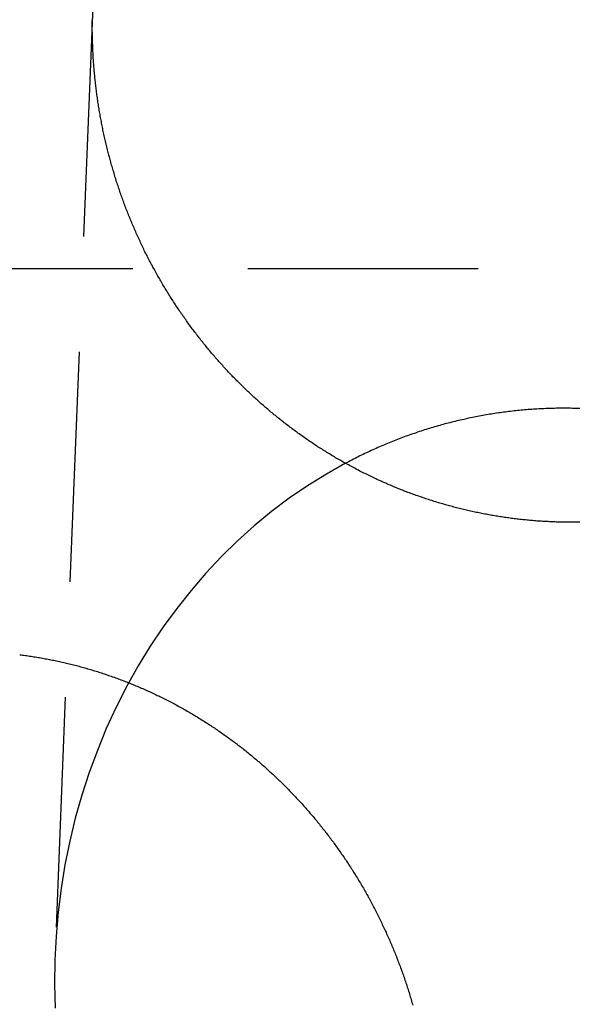
# Model space of a CAD drawing. Extents: x -91 to 615, y -494 to 1500.
# Drawn here: x 1 to 7, y 643 to 653 of the extents above; entities that cross this region are included whole.
import ezdxf

# ---------------------------------------------------------------- set-up
doc = ezdxf.new("R2010")
doc.units = 0
doc.header["$LTSCALE"] = 10
doc.linetypes.add('AUSGEZOGEN', pattern=[0])
doc.linetypes.add('VERDECKT', pattern=[0.375, 0.25, -0.125])
doc.layers.get('0').update_dxf_attribs({"linetype": 'CONTINUOUS'})
doc.layers.get('DEFPOINTS').update_dxf_attribs({"linetype": 'AUSGEZOGEN'})

# ---------------------------------------------------------------- blocks, each defined once
blk = doc.blocks.new('A$CF3B0931A')
at = {"color": 1, "linetype": 'VERDECKT', "extrusion": (0, 1, -2e-16)}
for p, q in [((300.736, 653.566), (300.326, 643.277)), ((323.672, 650.717), (275.022, 650.717))]:
    blk.add_line(p, q, dxfattribs=at)
at = {"color": 3}
for points in [[(306.027, 647.97, 0), (306.012, 647.97, 0), (305.996, 647.969, 0), (305.981, 647.969, 0), (305.966, 647.969, 0), (305.951, 647.969, 0), (305.936, 647.969, 0), (305.921, 647.969, 0), (305.906, 647.969, 0), (305.891, 647.969, 0), (305.876, 647.969, 0), (305.861, 647.969, 0), (305.846, 647.969, 0), (305.831, 647.97, 0), (305.816, 647.97, 0), (305.801, 647.97, 0), (305.786, 647.971, 0), (305.771, 647.971, 0), (305.756, 647.972, 0), (305.741, 647.972, 0), (305.726, 647.973, 0), (305.711, 647.973, 0), (305.696, 647.974, 0), (305.681, 647.975, 0), (305.665, 647.976, 0), (305.65, 647.977, 0), (305.635, 647.977, 0), (305.62, 647.978, 0), (305.605, 647.979, 0), (305.59, 647.98, 0), (305.574, 647.981, 0), (305.559, 647.982, 0), (305.544, 647.984, 0), (305.529, 647.985, 0), (305.514, 647.986, 0), (305.498, 647.987, 0), (305.483, 647.989, 0), (305.468, 647.99, 0), (305.453, 647.992, 0), (305.437, 647.993, 0), (305.422, 647.995, 0), (305.407, 647.996, 0), (305.392, 647.998, 0), (305.376, 648, 0), (305.361, 648.001, 0), (305.346, 648.003, 0), (305.331, 648.005, 0), (305.315, 648.007, 0), (305.3, 648.009, 0), (305.285, 648.011, 0), (305.269, 648.013, 0), (305.254, 648.015, 0), (305.239, 648.017, 0), (305.223, 648.019, 0), (305.208, 648.021, 0), (305.193, 648.024, 0), (305.177, 648.026, 0), (305.162, 648.028, 0), (305.147, 648.031, 0), (305.131, 648.033, 0), (305.116, 648.036, 0), (305.101, 648.038, 0), (305.085, 648.041, 0), (305.07, 648.043, 0), (305.055, 648.046, 0), (305.039, 648.049, 0), (305.024, 648.052, 0), (305.009, 648.055, 0), (304.993, 648.057, 0), (304.978, 648.06, 0), (304.963, 648.063, 0), (304.947, 648.066, 0), (304.932, 648.07, 0), (304.917, 648.073, 0), (304.902, 648.076, 0), (304.886, 648.079, 0), (304.871, 648.082, 0), (304.856, 648.086, 0), (304.84, 648.089, 0), (304.825, 648.093, 0), (304.81, 648.096, 0), (304.794, 648.1, 0), (304.779, 648.103, 0), (304.764, 648.107, 0), (304.749, 648.111, 0), (304.733, 648.114, 0), (304.718, 648.118, 0), (304.703, 648.122, 0), (304.688, 648.126, 0), (304.672, 648.13, 0), (304.657, 648.134, 0), (304.642, 648.138, 0), (304.627, 648.142, 0), (304.611, 648.146, 0), (304.596, 648.15, 0), (304.581, 648.155, 0), (304.566, 648.159, 0), (304.551, 648.163, 0), (304.536, 648.168, 0), (304.52, 648.172, 0), (304.505, 648.177, 0), (304.49, 648.181, 0), (304.475, 648.186, 0), (304.46, 648.19, 0), (304.445, 648.195, 0), (304.43, 648.2, 0), (304.415, 648.204, 0), (304.399, 648.209, 0), (304.384, 648.214, 0), (304.369, 648.219, 0), (304.354, 648.224, 0), (304.339, 648.229, 0), (304.324, 648.234, 0), (304.309, 648.239, 0), (304.294, 648.244, 0), (304.279, 648.25, 0), (304.264, 648.255, 0), (304.249, 648.26, 0), (304.235, 648.265, 0), (304.22, 648.271, 0), (304.205, 648.276, 0), (304.19, 648.282, 0), (304.175, 648.287, 0), (304.16, 648.293, 0), (304.145, 648.298, 0), (304.131, 648.304, 0), (304.116, 648.31, 0), (304.101, 648.316, 0), (304.086, 648.321, 0), (304.071, 648.327, 0), (304.057, 648.333, 0), (304.042, 648.339, 0), (304.027, 648.345, 0), (304.013, 648.351, 0), (303.998, 648.357, 0), (303.983, 648.363, 0), (303.969, 648.37, 0), (303.954, 648.376, 0), (303.939, 648.382, 0), (303.925, 648.388, 0), (303.91, 648.395, 0), (303.896, 648.401, 0), (303.881, 648.408, 0), (303.867, 648.414, 0), (303.852, 648.421, 0), (303.838, 648.427, 0), (303.823, 648.434, 0), (303.809, 648.441, 0), (303.795, 648.447, 0), (303.78, 648.454, 0), (303.766, 648.461, 0), (303.752, 648.468, 0), (303.737, 648.475, 0), (303.723, 648.482, 0), (303.709, 648.489, 0), (303.695, 648.496, 0), (303.68, 648.503, 0), (303.666, 648.51, 0), (303.652, 648.517, 0), (303.638, 648.524, 0), (303.624, 648.532, 0), (303.61, 648.539, 0), (303.596, 648.546, 0), (303.582, 648.554, 0), (303.568, 648.561, 0), (303.554, 648.569, 0), (303.54, 648.576, 0), (303.526, 648.584, 0), (303.512, 648.591, 0), (303.498, 648.599, 0), (303.484, 648.606, 0), (303.47, 648.614, 0), (303.456, 648.622, 0), (303.443, 648.63, 0), (303.429, 648.638, 0), (303.415, 648.645, 0), (303.401, 648.653, 0), (303.388, 648.661, 0), (303.374, 648.669, 0), (303.36, 648.677, 0), (303.347, 648.685, 0), (303.333, 648.694, 0), (303.32, 648.702, 0), (303.306, 648.71, 0), (303.293, 648.718, 0), (303.279, 648.726, 0), (303.266, 648.735, 0), (303.252, 648.743, 0), (303.239, 648.751, 0), (303.226, 648.76, 0), (303.212, 648.768, 0), (303.199, 648.777, 0), (303.186, 648.785, 0), (303.173, 648.794, 0), (303.159, 648.803, 0), (303.146, 648.811, 0), (303.133, 648.82, 0), (303.12, 648.829, 0), (303.107, 648.837, 0), (303.094, 648.846, 0), (303.081, 648.855, 0), (303.068, 648.864, 0), (303.055, 648.873, 0), (303.042, 648.882, 0), (303.029, 648.891, 0), (303.016, 648.9, 0), (303.004, 648.909, 0), (302.991, 648.918, 0), (302.978, 648.927, 0), (302.965, 648.936, 0), (302.953, 648.945, 0), (302.94, 648.954, 0), (302.928, 648.964, 0), (302.915, 648.973, 0), (302.902, 648.982, 0), (302.89, 648.992, 0), (302.877, 649.001, 0), (302.865, 649.01, 0), (302.853, 649.02, 0), (302.84, 649.029, 0), (302.828, 649.039, 0), (302.816, 649.048, 0), (302.803, 649.058, 0), (302.791, 649.068, 0), (302.779, 649.077, 0), (302.767, 649.087, 0), (302.755, 649.097, 0), (302.743, 649.106, 0), (302.731, 649.116, 0), (302.719, 649.126, 0), (302.707, 649.136, 0), (302.695, 649.145, 0), (302.683, 649.155, 0), (302.671, 649.165, 0), (302.659, 649.175, 0), (302.647, 649.185, 0), (302.636, 649.195, 0), (302.624, 649.205, 0), (302.612, 649.215, 0), (302.601, 649.225, 0), (302.589, 649.235, 0), (302.577, 649.245, 0), (302.566, 649.255, 0), (302.554, 649.265, 0), (302.543, 649.276, 0), (302.532, 649.286, 0), (302.52, 649.296, 0), (302.509, 649.306, 0), (302.498, 649.317, 0), (302.486, 649.327, 0), (302.475, 649.337, 0), (302.464, 649.348, 0), (302.453, 649.358, 0), (302.442, 649.368, 0), (302.431, 649.379, 0), (302.42, 649.389, 0), (302.409, 649.4, 0), (302.398, 649.41, 0), (302.387, 649.421, 0), (302.376, 649.431, 0), (302.365, 649.442, 0), (302.354, 649.452, 0), (302.344, 649.463, 0), (302.333, 649.473, 0), (302.322, 649.484, 0), (302.312, 649.495, 0), (302.301, 649.505, 0), (302.291, 649.516, 0), (302.28, 649.527, 0), (302.27, 649.537, 0), (302.259, 649.548, 0), (302.249, 649.559, 0), (302.239, 649.57, 0), (302.228, 649.58, 0), (302.218, 649.591, 0), (302.208, 649.602, 0), (302.198, 649.613, 0), (302.187, 649.624, 0), (302.177, 649.635, 0), (302.167, 649.646, 0), (302.157, 649.657, 0), (302.147, 649.668, 0), (302.137, 649.679, 0), (302.127, 649.691, 0), (302.117, 649.702, 0), (302.107, 649.713, 0), (302.097, 649.724, 0), (302.087, 649.736, 0), (302.077, 649.747, 0), (302.067, 649.758, 0), (302.057, 649.77, 0), (302.047, 649.781, 0), (302.037, 649.793, 0), (302.027, 649.805, 0), (302.017, 649.816, 0), (302.008, 649.828, 0), (301.998, 649.839, 0), (301.988, 649.851, 0), (301.978, 649.863, 0), (301.969, 649.875, 0), (301.959, 649.887, 0), (301.949, 649.898, 0), (301.94, 649.91, 0), (301.93, 649.922, 0), (301.921, 649.934, 0), (301.911, 649.946, 0), (301.902, 649.958, 0), (301.892, 649.97, 0), (301.883, 649.982, 0), (301.873, 649.994, 0), (301.864, 650.007, 0), (301.855, 650.019, 0), (301.845, 650.031, 0), (301.836, 650.043, 0), (301.827, 650.056, 0), (301.817, 650.068, 0), (301.808, 650.08, 0), (301.799, 650.093, 0), (301.79, 650.105, 0), (301.781, 650.118, 0), (301.772, 650.13, 0), (301.763, 650.143, 0), (301.754, 650.155, 0), (301.745, 650.168, 0), (301.736, 650.18, 0), (301.727, 650.193, 0), (301.718, 650.206, 0), (301.709, 650.218, 0), (301.7, 650.231, 0), (301.691, 650.244, 0), (301.683, 650.257, 0), (301.674, 650.27, 0), (301.665, 650.283, 0), (301.656, 650.295, 0), (301.648, 650.308, 0), (301.639, 650.321, 0), (301.631, 650.334, 0), (301.622, 650.347, 0), (301.614, 650.36, 0), (301.605, 650.374, 0), (301.597, 650.387, 0), (301.588, 650.4, 0), (301.58, 650.413, 0), (301.572, 650.426, 0), (301.563, 650.439, 0), (301.555, 650.453, 0), (301.547, 650.466, 0), (301.539, 650.479, 0), (301.531, 650.493, 0), (301.522, 650.506, 0), (301.514, 650.519, 0), (301.506, 650.533, 0), (301.498, 650.546, 0), (301.49, 650.56, 0), (301.482, 650.573, 0), (301.475, 650.587, 0), (301.467, 650.6, 0), (301.459, 650.614, 0), (301.451, 650.628, 0), (301.443, 650.641, 0), (301.436, 650.655, 0), (301.428, 650.669, 0), (301.42, 650.682, 0), (301.413, 650.696, 0), (301.405, 650.71, 0), (301.398, 650.724, 0), (301.39, 650.738, 0), (301.383, 650.751, 0), (301.375, 650.765, 0), (301.368, 650.779, 0), (301.361, 650.793, 0), (301.353, 650.807, 0), (301.346, 650.821, 0), (301.339, 650.835, 0), (301.332, 650.849, 0), (301.325, 650.863, 0), (301.317, 650.877, 0), (301.31, 650.891, 0), (301.303, 650.905, 0), (301.296, 650.919, 0), (301.289, 650.934, 0), (301.283, 650.948, 0), (301.276, 650.962, 0), (301.269, 650.976, 0), (301.262, 650.99, 0), (301.255, 651.005, 0), (301.249, 651.019, 0), (301.242, 651.033, 0), (301.235, 651.047, 0), (301.229, 651.062, 0), (301.222, 651.076, 0), (301.216, 651.091, 0), (301.209, 651.105, 0), (301.203, 651.119, 0), (301.197, 651.134, 0), (301.19, 651.148, 0), (301.184, 651.163, 0), (301.178, 651.177, 0), (301.171, 651.192, 0), (301.165, 651.206, 0), (301.159, 651.221, 0), (301.153, 651.235, 0), (301.147, 651.25, 0), (301.141, 651.264, 0), (301.135, 651.279, 0), (301.129, 651.294, 0), (301.123, 651.308, 0), (301.117, 651.323, 0), (301.112, 651.338, 0), (301.106, 651.352, 0), (301.1, 651.367, 0), (301.095, 651.382, 0), (301.089, 651.397, 0), (301.083, 651.411, 0), (301.078, 651.426, 0), (301.072, 651.441, 0), (301.067, 651.456, 0), (301.062, 651.47, 0), (301.056, 651.485, 0), (301.051, 651.5, 0), (301.046, 651.515, 0), (301.04, 651.53, 0), (301.035, 651.545, 0), (301.03, 651.56, 0), (301.025, 651.575, 0), (301.02, 651.59, 0), (301.015, 651.604, 0), (301.01, 651.619, 0), (301.005, 651.634, 0), (301, 651.649, 0), (300.995, 651.664, 0), (300.991, 651.679, 0), (300.986, 651.694, 0), (300.981, 651.709, 0), (300.976, 651.724, 0), (300.972, 651.739, 0), (300.967, 651.755, 0), (300.963, 651.77, 0), (300.958, 651.785, 0), (300.954, 651.8, 0), (300.949, 651.815, 0), (300.945, 651.83, 0), (300.941, 651.845, 0), (300.936, 651.86, 0), (300.932, 651.875, 0), (300.928, 651.89, 0), (300.924, 651.906, 0), (300.92, 651.921, 0), (300.916, 651.936, 0), (300.912, 651.951, 0), (300.908, 651.966, 0), (300.904, 651.981, 0), (300.9, 651.997, 0), (300.896, 652.012, 0), (300.892, 652.027, 0), (300.889, 652.042, 0), (300.885, 652.057, 0), (300.881, 652.073, 0), (300.878, 652.088, 0), (300.874, 652.103, 0), (300.871, 652.118, 0), (300.867, 652.134, 0), (300.864, 652.149, 0), (300.86, 652.164, 0), (300.857, 652.179, 0), (300.854, 652.194, 0), (300.85, 652.21, 0), (300.847, 652.225, 0), (300.844, 652.24, 0), (300.841, 652.256, 0), (300.838, 652.271, 0), (300.835, 652.286, 0), (300.832, 652.301, 0), (300.829, 652.317, 0), (300.826, 652.332, 0), (300.823, 652.347, 0), (300.82, 652.362, 0), (300.818, 652.378, 0), (300.815, 652.393, 0), (300.812, 652.408, 0), (300.81, 652.424, 0), (300.807, 652.439, 0), (300.804, 652.454, 0), (300.802, 652.469, 0), (300.799, 652.485, 0), (300.797, 652.5, 0), (300.795, 652.515, 0), (300.792, 652.531, 0), (300.79, 652.546, 0), (300.788, 652.561, 0), (300.786, 652.576, 0), (300.784, 652.592, 0), (300.781, 652.607, 0), (300.779, 652.622, 0), (300.777, 652.637, 0), (300.775, 652.653, 0), (300.774, 652.668, 0), (300.772, 652.683, 0), (300.77, 652.698, 0), (300.768, 652.714, 0), (300.766, 652.729, 0), (300.765, 652.744, 0), (300.763, 652.759, 0), (300.761, 652.774, 0), (300.76, 652.79, 0), (300.758, 652.805, 0), (300.757, 652.82, 0), (300.755, 652.835, 0), (300.754, 652.85, 0), (300.752, 652.866, 0), (300.751, 652.881, 0), (300.75, 652.896, 0), (300.749, 652.911, 0), (300.747, 652.926, 0), (300.746, 652.941, 0), (300.745, 652.956, 0), (300.744, 652.972, 0), (300.743, 652.987, 0), (300.742, 653.002, 0), (300.741, 653.017, 0), (300.74, 653.032, 0), (300.74, 653.047, 0), (300.739, 653.062, 0), (300.738, 653.077, 0), (300.737, 653.092, 0), (300.737, 653.107, 0), (300.736, 653.122, 0), (300.735, 653.137, 0), (300.735, 653.152, 0), (300.734, 653.167, 0), (300.734, 653.182, 0), (300.733, 653.197, 0), (300.733, 653.212, 0), (300.733, 653.227, 0), (300.732, 653.242, 0), (300.732, 653.257, 0), (300.732, 653.272, 0), (300.732, 653.287, 0), (300.731, 653.301, 0), (300.731, 653.316, 0), (300.731, 653.331, 0), (300.731, 653.346, 0), (300.731, 653.361, 0), (300.731, 653.376, 0), (300.731, 653.39, 0), (300.731, 653.405, 0), (300.732, 653.42, 0), (300.732, 653.435, 0)], [(299.942, 646.531, 0), (299.958, 646.529, 0), (299.973, 646.527, 0), (299.988, 646.525, 0), (300.004, 646.523, 0), (300.019, 646.521, 0), (300.035, 646.519, 0), (300.05, 646.516, 0), (300.066, 646.514, 0), (300.081, 646.512, 0), (300.096, 646.509, 0), (300.112, 646.507, 0), (300.127, 646.504, 0), (300.143, 646.502, 0), (300.158, 646.499, 0), (300.173, 646.497, 0), (300.189, 646.494, 0), (300.204, 646.491, 0), (300.22, 646.488, 0), (300.235, 646.485, 0), (300.251, 646.482, 0), (300.266, 646.479, 0), (300.281, 646.476, 0), (300.297, 646.473, 0), (300.312, 646.47, 0), (300.328, 646.467, 0), (300.343, 646.464, 0), (300.358, 646.46, 0), (300.374, 646.457, 0), (300.389, 646.454, 0), (300.404, 646.45, 0), (300.42, 646.447, 0), (300.435, 646.443, 0), (300.451, 646.44, 0), (300.466, 646.436, 0), (300.481, 646.432, 0), (300.497, 646.428, 0), (300.512, 646.425, 0), (300.527, 646.421, 0), (300.543, 646.417, 0), (300.558, 646.413, 0), (300.573, 646.409, 0), (300.588, 646.405, 0), (300.604, 646.401, 0), (300.619, 646.396, 0), (300.634, 646.392, 0), (300.65, 646.388, 0), (300.665, 646.384, 0), (300.68, 646.379, 0), (300.695, 646.375, 0), (300.71, 646.37, 0), (300.726, 646.366, 0), (300.741, 646.361, 0), (300.756, 646.357, 0), (300.771, 646.352, 0), (300.786, 646.347, 0), (300.802, 646.342, 0), (300.817, 646.337, 0), (300.832, 646.333, 0), (300.847, 646.328, 0), (300.862, 646.323, 0), (300.877, 646.318, 0), (300.892, 646.313, 0), (300.907, 646.307, 0), (300.922, 646.302, 0), (300.937, 646.297, 0), (300.952, 646.292, 0), (300.967, 646.286, 0), (300.982, 646.281, 0), (300.997, 646.276, 0), (301.012, 646.27, 0), (301.027, 646.265, 0), (301.042, 646.259, 0), (301.057, 646.253, 0), (301.072, 646.248, 0), (301.087, 646.242, 0), (301.101, 646.236, 0), (301.116, 646.23, 0), (301.131, 646.225, 0), (301.146, 646.219, 0), (301.161, 646.213, 0), (301.175, 646.207, 0), (301.19, 646.201, 0), (301.205, 646.194, 0), (301.219, 646.188, 0), (301.234, 646.182, 0), (301.249, 646.176, 0), (301.263, 646.169, 0), (301.278, 646.163, 0), (301.293, 646.157, 0), (301.307, 646.15, 0), (301.322, 646.144, 0), (301.336, 646.137, 0), (301.351, 646.131, 0), (301.365, 646.124, 0), (301.38, 646.117, 0), (301.394, 646.111, 0), (301.409, 646.104, 0), (301.423, 646.097, 0), (301.437, 646.09, 0), (301.452, 646.083, 0), (301.466, 646.076, 0), (301.48, 646.069, 0), (301.495, 646.062, 0), (301.509, 646.055, 0), (301.523, 646.048, 0), (301.537, 646.041, 0), (301.551, 646.033, 0), (301.566, 646.026, 0), (301.58, 646.019, 0), (301.594, 646.011, 0), (301.608, 646.004, 0), (301.622, 645.997, 0), (301.636, 645.989, 0), (301.65, 645.982, 0), (301.664, 645.974, 0), (301.678, 645.966, 0), (301.692, 645.959, 0), (301.706, 645.951, 0), (301.72, 645.943, 0), (301.734, 645.935, 0), (301.747, 645.928, 0), (301.761, 645.92, 0), (301.775, 645.912, 0), (301.789, 645.904, 0), (301.802, 645.896, 0), (301.816, 645.888, 0), (301.83, 645.88, 0), (301.843, 645.871, 0), (301.857, 645.863, 0), (301.87, 645.855, 0), (301.884, 645.847, 0), (301.897, 645.839, 0), (301.911, 645.83, 0), (301.924, 645.822, 0), (301.938, 645.813, 0), (301.951, 645.805, 0), (301.964, 645.796, 0), (301.978, 645.788, 0), (301.991, 645.779, 0), (302.004, 645.771, 0), (302.018, 645.762, 0), (302.031, 645.753, 0), (302.044, 645.745, 0), (302.057, 645.736, 0), (302.07, 645.727, 0), (302.083, 645.718, 0), (302.096, 645.709, 0), (302.109, 645.7, 0), (302.122, 645.691, 0), (302.135, 645.682, 0), (302.148, 645.673, 0), (302.161, 645.664, 0), (302.174, 645.655, 0), (302.186, 645.646, 0), (302.199, 645.637, 0), (302.212, 645.628, 0), (302.225, 645.619, 0), (302.237, 645.609, 0), (302.25, 645.6, 0), (302.262, 645.591, 0), (302.275, 645.581, 0), (302.287, 645.572, 0), (302.3, 645.562, 0), (302.312, 645.553, 0), (302.325, 645.543, 0), (302.337, 645.534, 0), (302.349, 645.524, 0), (302.362, 645.515, 0), (302.374, 645.505, 0), (302.386, 645.495, 0), (302.398, 645.486, 0), (302.411, 645.476, 0), (302.423, 645.466, 0), (302.435, 645.456, 0), (302.447, 645.447, 0), (302.459, 645.437, 0), (302.471, 645.427, 0), (302.483, 645.417, 0), (302.494, 645.407, 0), (302.506, 645.397, 0), (302.518, 645.387, 0), (302.53, 645.377, 0), (302.542, 645.367, 0), (302.553, 645.357, 0), (302.565, 645.347, 0), (302.576, 645.337, 0), (302.588, 645.327, 0), (302.6, 645.316, 0), (302.611, 645.306, 0), (302.623, 645.296, 0), (302.634, 645.286, 0), (302.645, 645.275, 0), (302.657, 645.265, 0), (302.668, 645.255, 0), (302.679, 645.244, 0), (302.69, 645.234, 0), (302.701, 645.224, 0), (302.713, 645.213, 0), (302.724, 645.203, 0), (302.735, 645.192, 0), (302.746, 645.182, 0), (302.757, 645.171, 0), (302.768, 645.161, 0), (302.778, 645.15, 0), (302.789, 645.14, 0), (302.8, 645.129, 0), (302.811, 645.119, 0), (302.822, 645.108, 0), (302.832, 645.097, 0), (302.843, 645.087, 0), (302.853, 645.076, 0), (302.864, 645.065, 0), (302.874, 645.054, 0), (302.885, 645.044, 0), (302.895, 645.033, 0), (302.906, 645.022, 0), (302.916, 645.011, 0), (302.926, 645, 0), (302.937, 644.989, 0), (302.947, 644.978, 0), (302.957, 644.967, 0), (302.968, 644.956, 0), (302.978, 644.945, 0), (302.988, 644.934, 0), (302.998, 644.923, 0), (303.009, 644.912, 0), (303.019, 644.9, 0), (303.029, 644.889, 0), (303.039, 644.878, 0), (303.049, 644.866, 0), (303.059, 644.855, 0), (303.069, 644.843, 0), (303.079, 644.832, 0), (303.089, 644.82, 0), (303.099, 644.809, 0), (303.109, 644.797, 0), (303.119, 644.785, 0), (303.129, 644.774, 0), (303.139, 644.762, 0), (303.149, 644.75, 0), (303.158, 644.739, 0), (303.168, 644.727, 0), (303.178, 644.715, 0), (303.188, 644.703, 0), (303.197, 644.691, 0), (303.207, 644.679, 0), (303.217, 644.667, 0), (303.226, 644.655, 0), (303.236, 644.643, 0), (303.245, 644.631, 0), (303.255, 644.619, 0), (303.264, 644.606, 0), (303.274, 644.594, 0), (303.283, 644.582, 0), (303.293, 644.57, 0), (303.302, 644.557, 0), (303.311, 644.545, 0), (303.321, 644.533, 0), (303.33, 644.52, 0), (303.339, 644.508, 0), (303.349, 644.495, 0), (303.358, 644.483, 0), (303.367, 644.47, 0), (303.376, 644.457, 0), (303.385, 644.445, 0), (303.394, 644.432, 0), (303.403, 644.42, 0), (303.412, 644.407, 0), (303.421, 644.394, 0), (303.43, 644.381, 0), (303.439, 644.368, 0), (303.448, 644.356, 0), (303.457, 644.343, 0), (303.466, 644.33, 0), (303.474, 644.317, 0), (303.483, 644.304, 0), (303.492, 644.291, 0), (303.501, 644.278, 0), (303.509, 644.265, 0), (303.518, 644.252, 0), (303.526, 644.238, 0), (303.535, 644.225, 0), (303.543, 644.212, 0), (303.552, 644.199, 0), (303.56, 644.186, 0), (303.569, 644.172, 0), (303.577, 644.159, 0), (303.585, 644.146, 0), (303.594, 644.132, 0), (303.602, 644.119, 0), (303.61, 644.105, 0), (303.618, 644.092, 0), (303.627, 644.078, 0), (303.635, 644.065, 0), (303.643, 644.051, 0), (303.651, 644.038, 0), (303.659, 644.024, 0), (303.667, 644.01, 0), (303.675, 643.997, 0), (303.683, 643.983, 0), (303.69, 643.969, 0), (303.698, 643.956, 0), (303.706, 643.942, 0), (303.714, 643.928, 0), (303.722, 643.914, 0), (303.729, 643.9, 0), (303.737, 643.887, 0), (303.744, 643.873, 0), (303.752, 643.859, 0), (303.76, 643.845, 0), (303.767, 643.831, 0), (303.774, 643.817, 0), (303.782, 643.803, 0), (303.789, 643.789, 0), (303.797, 643.775, 0), (303.804, 643.761, 0), (303.811, 643.746, 0), (303.818, 643.732, 0), (303.825, 643.718, 0), (303.833, 643.704, 0), (303.84, 643.69, 0), (303.847, 643.676, 0), (303.854, 643.661, 0), (303.861, 643.647, 0), (303.868, 643.633, 0), (303.875, 643.618, 0), (303.881, 643.604, 0), (303.888, 643.59, 0), (303.895, 643.575, 0), (303.902, 643.561, 0), (303.908, 643.546, 0), (303.915, 643.532, 0), (303.922, 643.518, 0), (303.928, 643.503, 0), (303.935, 643.489, 0), (303.941, 643.474, 0), (303.948, 643.459, 0), (303.954, 643.445, 0), (303.961, 643.43, 0), (303.967, 643.416, 0), (303.973, 643.401, 0), (303.979, 643.386, 0), (303.986, 643.372, 0), (303.992, 643.357, 0), (303.998, 643.342, 0), (304.004, 643.328, 0), (304.01, 643.313, 0), (304.016, 643.298, 0), (304.022, 643.283, 0), (304.028, 643.269, 0), (304.034, 643.254, 0), (304.04, 643.239, 0), (304.045, 643.224, 0), (304.051, 643.209, 0), (304.057, 643.194, 0), (304.062, 643.18, 0), (304.068, 643.165, 0), (304.074, 643.15, 0), (304.079, 643.135, 0), (304.085, 643.12, 0), (304.09, 643.105, 0), (304.095, 643.09, 0), (304.101, 643.075, 0), (304.106, 643.06, 0), (304.111, 643.045, 0), (304.117, 643.03, 0), (304.122, 643.015, 0), (304.127, 643, 0), (304.132, 642.985, 0), (304.137, 642.97, 0), (304.142, 642.954, 0), (304.147, 642.939, 0), (304.152, 642.924, 0), (304.157, 642.909, 0), (304.162, 642.894, 0), (304.166, 642.879, 0), (304.171, 642.864, 0), (304.176, 642.848, 0), (304.181, 642.833, 0), (304.185, 642.818, 0), (304.19, 642.803, 0), (304.194, 642.788, 0), (304.199, 642.772, 0), (304.203, 642.757, 0), (304.208, 642.742, 0), (304.212, 642.727, 0)]]:
    blk.add_polyline3d(points, dxfattribs=at)
at = {"color": 3, "linetype": 'CONTINUOUS'}
for points in [[(305.847, 649.205, 0), (305.828, 649.205, 0), (305.809, 649.205, 0), (305.79, 649.205, 0), (305.771, 649.205, 0), (305.752, 649.204, 0), (305.733, 649.204, 0), (305.713, 649.204, 0), (305.694, 649.203, 0), (305.675, 649.202, 0), (305.656, 649.202, 0), (305.637, 649.201, 0), (305.618, 649.2, 0), (305.599, 649.199, 0), (305.58, 649.198, 0), (305.561, 649.197, 0), (305.542, 649.196, 0), (305.523, 649.195, 0), (305.504, 649.193, 0), (305.484, 649.192, 0), (305.465, 649.191, 0), (305.446, 649.189, 0), (305.427, 649.187, 0), (305.408, 649.186, 0), (305.389, 649.184, 0), (305.37, 649.182, 0), (305.351, 649.18, 0), (305.332, 649.178, 0), (305.313, 649.176, 0), (305.294, 649.174, 0), (305.275, 649.172, 0), (305.256, 649.17, 0), (305.237, 649.167, 0), (305.218, 649.165, 0), (305.199, 649.163, 0), (305.18, 649.16, 0), (305.161, 649.157, 0), (305.142, 649.155, 0), (305.123, 649.152, 0), (305.104, 649.149, 0), (305.086, 649.146, 0), (305.067, 649.143, 0), (305.048, 649.14, 0), (305.029, 649.137, 0), (305.01, 649.134, 0), (304.991, 649.13, 0), (304.972, 649.127, 0), (304.953, 649.124, 0), (304.934, 649.12, 0), (304.916, 649.117, 0), (304.897, 649.113, 0), (304.878, 649.109, 0), (304.859, 649.105, 0), (304.84, 649.102, 0), (304.822, 649.098, 0), (304.803, 649.094, 0), (304.784, 649.089, 0), (304.765, 649.085, 0), (304.747, 649.081, 0), (304.728, 649.077, 0), (304.709, 649.072, 0), (304.691, 649.068, 0), (304.672, 649.063, 0), (304.653, 649.059, 0), (304.635, 649.054, 0), (304.616, 649.049, 0), (304.597, 649.045, 0), (304.579, 649.04, 0), (304.56, 649.035, 0), (304.542, 649.03, 0), (304.523, 649.025, 0), (304.505, 649.019, 0), (304.486, 649.014, 0), (304.467, 649.009, 0), (304.449, 649.003, 0), (304.431, 648.998, 0), (304.412, 648.992, 0), (304.394, 648.987, 0), (304.375, 648.981, 0), (304.357, 648.975, 0), (304.338, 648.97, 0), (304.32, 648.964, 0), (304.302, 648.958, 0), (304.283, 648.952, 0), (304.265, 648.946, 0), (304.247, 648.939, 0), (304.229, 648.933, 0), (304.21, 648.927, 0), (304.192, 648.921, 0), (304.174, 648.914, 0), (304.156, 648.908, 0), (304.137, 648.901, 0), (304.119, 648.894, 0), (304.101, 648.888, 0), (304.083, 648.881, 0), (304.065, 648.874, 0), (304.047, 648.867, 0), (304.029, 648.86, 0), (304.011, 648.853, 0), (303.993, 648.846, 0), (303.975, 648.838, 0), (303.957, 648.831, 0), (303.939, 648.824, 0), (303.921, 648.816, 0), (303.903, 648.809, 0), (303.885, 648.801, 0), (303.867, 648.794, 0), (303.85, 648.786, 0), (303.832, 648.778, 0), (303.814, 648.77, 0), (303.796, 648.762, 0), (303.779, 648.754, 0), (303.761, 648.746, 0), (303.743, 648.738, 0), (303.725, 648.73, 0), (303.708, 648.722, 0), (303.69, 648.713, 0), (303.673, 648.705, 0), (303.655, 648.696, 0), (303.638, 648.688, 0), (303.62, 648.679, 0), (303.603, 648.671, 0), (303.585, 648.662, 0), (303.568, 648.653, 0), (303.55, 648.644, 0), (303.533, 648.635, 0), (303.516, 648.626, 0), (303.498, 648.617, 0), (303.481, 648.608, 0)], [(306.025, 649.202, 0), (306.005, 649.203, 0), (305.985, 649.203, 0), (305.965, 649.204, 0), (305.946, 649.204, 0), (305.926, 649.205, 0), (305.906, 649.205, 0), (305.887, 649.205, 0), (305.867, 649.205, 0), (305.847, 649.205, 0)]]:
    blk.add_polyline3d(points, dxfattribs=at)
at = {"color": 1, "linetype": 'VERDECKT'}
blk.add_polyline3d([(303.481, 648.608, 0), (303.273, 648.491, 0), (303.07, 648.365, 0), (302.871, 648.229, 0), (302.678, 648.084, 0), (302.49, 647.93, 0), (302.309, 647.767, 0), (302.133, 647.596, 0), (301.965, 647.416, 0), (301.803, 647.229, 0), (301.648, 647.034, 0), (301.5, 646.833, 0), (301.361, 646.624, 0), (301.229, 646.409, 0), (301.105, 646.188, 0), (300.99, 645.961, 0), (300.883, 645.729, 0), (300.786, 645.492, 0), (300.697, 645.251, 0), (300.617, 645.006, 0), (300.546, 644.757, 0), (300.485, 644.506, 0), (300.434, 644.251, 0), (300.392, 643.994, 0), (300.359, 643.736, 0), (300.337, 643.476, 0), (300.324, 643.216, 0), (300.32, 642.955, 0), (300.327, 642.694, 0)], dxfattribs=at)
for radius in [75, 71, 62, 55.036, 52.768, 51.004, 47.935, 47.816]:
    blk.add_circle((299.347, 620), radius, dxfattribs=at)
at = {"color": 1, "linetype": 'VERDECKT', "extrusion": (0, -2e-16, -1)}
for centre, radius in [((-299.347, 620), 68.5), ((-299.347, 620), 53), ((-299.347, 620), 51.358), ((-299.347, 619.998), 49), ((-299.347, 620), 48.134)]:
    blk.add_circle(centre, radius, dxfattribs=at)
at = {"color": 3, "linetype": 'CONTINUOUS', "extrusion": (0, -2e-16, -1)}
for radius, end in [(58, 169.06734), (54, 168.0087)]:
    blk.add_arc((-300.028, 619.991), radius, 9.1, end, dxfattribs=at)
at = {"color": 1, "linetype": 'VERDECKT', "extrusion": (0, -2e-16, -1)}
blk.add_arc((-300.028, 619.991), 57, 9.1, 168.8731, dxfattribs=at)
at = {"color": 1, "linetype": 'VERDECKT'}
for radius, start, end in [(57, 7.0958, 170.8002), (56.263, 8.4078, 170.7989), (56, 8.899, 90)]:
    blk.add_arc((299.347, 620), radius, start, end, dxfattribs=at)
at = {"color": 3, "linetype": 'CONTINUOUS'}
blk.add_arc((299.347, 620), 49, 328.644, 211.356, dxfattribs=at)

msp = doc.modelspace()

# ---------------------------------------------------------------- block references
at = {"layer": 'DEFPOINTS'}
msp.add_blockref('A$CF3B0931A', (-299.347, 0), dxfattribs=at)

doc.saveas('drawing.dxf')
